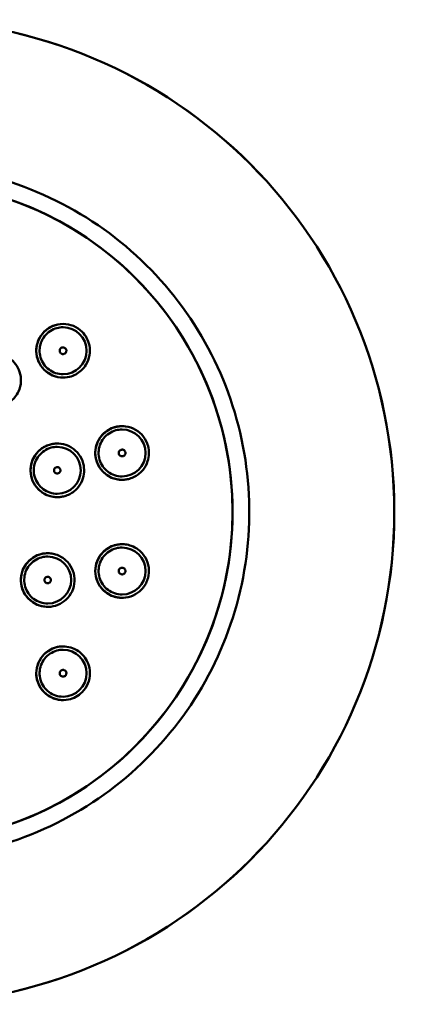
# Model space of a CAD drawing. Units: millimetres. Extents: x 963 to 2021, y 415 to 2694.
# Drawn here: x 1084 to 1114, y 1487 to 1560 of the extents above; entities that cross this region are included whole.
import ezdxf

# ---------------------------------------------------------------- set-up
doc = ezdxf.new("R2010")
doc.units = ezdxf.units.MM
doc.layers.add('Visible (ISO)', color=7, linetype='Continuous', lineweight=50)

# ---------------------------------------------------------------- blocks, each defined once
blk = doc.blocks.new('VISTA FRONTAL')
at = {"layer": 'Visible (ISO)'}
for p, q in [((1087.28, 1537.038), (1087.282, 1537.038)), ((1087.28, 1533.538), (1087.282, 1533.538)), ((1091.68, 1529.417), (1091.682, 1529.417)), ((1086.85, 1528.123), (1086.852, 1528.123)), ((1091.68, 1525.917), (1091.682, 1525.917)), ((1086.85, 1524.623), (1086.852, 1524.623)), ((1091.68, 1520.617), (1091.682, 1520.617)), ((1086.135, 1519.946), (1086.137, 1519.946)), ((1086.135, 1516.446), (1086.137, 1516.446)), ((1091.68, 1517.117), (1091.682, 1517.117)), ((1087.28, 1512.996), (1087.282, 1512.996)), ((1087.28, 1509.496), (1087.282, 1509.496))]:
    blk.add_line(p, q, dxfattribs=at)
for centre, major_axis in [((1075.27, 1523.267), (0, -36.7)), ((1075.264, 1523.267), (0, -24.65))]:
    blk.add_ellipse(centre, major_axis=major_axis, ratio=0.999999, dxfattribs=at)
for centre, major_axis, start_param, end_param in [((1075.277, 1523.267), (0, 36.7), 3.141593, 6.283185), ((1075.266, 1523.267), (0, -24.65), 0, 3.141593), ((1087.284, 1535.288), (-0.001, -2), 3.142098, 6.283185), ((1087.282, 1535.288), (0, 1.75), 3.141593, 6.283185), ((1091.684, 1527.667), (-0.001, -2), 3.142265, 6.283185), ((1091.682, 1527.667), (0, 1.75), 3.141593, 6.283185), ((1086.853, 1526.373), (0, -2), 3.142127, 6.283185), ((1086.852, 1526.373), (0, 1.75), 3.141593, 6.283185), ((1091.684, 1518.867), (-0.001, -2), 3.142274, 6.283185), ((1086.137, 1518.196), (0, -2), 3.141902, 6.283185), ((1091.682, 1518.867), (0, 1.75), 3.141593, 6.283185), ((1086.137, 1518.196), (0, 1.75), 3.141593, 6.283185), ((1087.284, 1511.246), (0, -2), 3.142226, 6.283185), ((1087.282, 1511.246), (0, 1.75), 3.141593, 6.283185)]:
    blk.add_ellipse(centre, major_axis=major_axis, ratio=0.999999, start_param=start_param, end_param=end_param, dxfattribs=at)
for points, knots in [([(1075.265, 1549.167), (1078.028, 1549.167), (1080.79, 1548.721), (1086.035, 1546.983), (1088.517, 1545.691), (1092.948, 1542.391), (1094.898, 1540.384), (1098.067, 1535.858), (1099.286, 1533.34), (1100.87, 1528.046), (1101.235, 1525.272), (1101.073, 1519.749), (1100.547, 1517.001), (1098.657, 1511.809), (1097.293, 1509.366), (1093.865, 1505.033), (1091.802, 1503.143), (1087.185, 1500.108), (1084.632, 1498.963), (1079.782, 1497.664), (1077.524, 1497.367), (1075.265, 1497.367)], [4.182572, 4.182572, 4.182572, 4.182572, 4.502572, 4.502572, 4.822572, 4.822572, 5.142572, 5.142572, 5.462572, 5.462572, 5.782572, 5.782572, 6.102572, 6.102572, 6.422572, 6.422572, 6.742572, 6.742572, 7.062572, 7.062572, 7.324165, 7.324165, 7.324165, 7.324165]), ([(1088.697, 1536.702), (1088.834, 1536.566), (1088.949, 1536.411), (1089.135, 1536.069), (1089.203, 1535.883), (1089.292, 1535.447), (1089.296, 1535.196), (1089.211, 1534.698), (1089.119, 1534.455), (1088.886, 1534.078), (1088.766, 1533.934), (1088.509, 1533.699), (1088.376, 1533.606), (1088.083, 1533.447), (1087.921, 1533.384), (1087.537, 1533.292), (1087.313, 1533.276), (1086.831, 1533.322), (1086.578, 1533.398), (1086.116, 1533.642), (1085.912, 1533.808), (1085.589, 1534.196), (1085.468, 1534.411), (1085.304, 1534.892), (1085.269, 1535.157), (1085.3, 1535.617), (1085.342, 1535.811), (1085.469, 1536.147), (1085.545, 1536.292), (1085.734, 1536.564), (1085.847, 1536.69), (1086.135, 1536.939), (1086.316, 1537.052), (1086.757, 1537.236), (1087.02, 1537.288), (1087.549, 1537.287), (1087.81, 1537.235), (1088.294, 1537.033), (1088.513, 1536.886), (1088.697, 1536.702)], [-1.265715, -1.265715, -1.265715, -1.265715, -1.207943, -1.207943, -1.148853, -1.148853, -1.073914, -1.073914, -0.996268, -0.996268, -0.939699, -0.939699, -0.890828, -0.890828, -0.838635, -0.838635, -0.771488, -0.771488, -0.692814, -0.692814, -0.614607, -0.614607, -0.541362, -0.541362, -0.461699, -0.461699, -0.402262, -0.402262, -0.352986, -0.352986, -0.30203, -0.30203, -0.237696, -0.237696, -0.157609, -0.157609, -0.07824, -0.07824, 0, 0, 0, 0]), ([(1087.28, 1533.538), (1087.093, 1533.538), (1086.906, 1533.568), (1086.552, 1533.685), (1086.384, 1533.773), (1086.085, 1533.996), (1085.953, 1534.131), (1085.739, 1534.437), (1085.657, 1534.607), (1085.55, 1534.965), (1085.525, 1535.152), (1085.536, 1535.525), (1085.572, 1535.711), (1085.699, 1536.062), (1085.791, 1536.227), (1086.023, 1536.52), (1086.162, 1536.648), (1086.474, 1536.853), (1086.647, 1536.93), (1086.975, 1537.018), (1087.127, 1537.038), (1087.28, 1537.038)], [3.316126, 3.316126, 3.316126, 3.316126, 3.636126, 3.636126, 3.956125, 3.956125, 4.276125, 4.276125, 4.596125, 4.596125, 4.916126, 4.916126, 5.236126, 5.236126, 5.556126, 5.556126, 5.876126, 5.876126, 6.196126, 6.196126, 6.457718, 6.457718, 6.457718, 6.457718]), ([(1087.236, 1535.534), (1087.263, 1535.539), (1087.29, 1535.539), (1087.342, 1535.531), (1087.368, 1535.523), (1087.416, 1535.499), (1087.438, 1535.483), (1087.475, 1535.446), (1087.491, 1535.424), (1087.515, 1535.376), (1087.523, 1535.35), (1087.531, 1535.298), (1087.531, 1535.271), (1087.521, 1535.218), (1087.512, 1535.193), (1087.487, 1535.146), (1087.471, 1535.124), (1087.432, 1535.088), (1087.41, 1535.072), (1087.361, 1535.05), (1087.335, 1535.043), (1087.282, 1535.036), (1087.255, 1535.038), (1087.203, 1535.048), (1087.178, 1535.058), (1087.132, 1535.085), (1087.111, 1535.102), (1087.075, 1535.142), (1087.061, 1535.164), (1087.04, 1535.213), (1087.033, 1535.24), (1087.028, 1535.293), (1087.03, 1535.32), (1087.043, 1535.371), (1087.053, 1535.396), (1087.081, 1535.442), (1087.099, 1535.462), (1087.14, 1535.497), (1087.163, 1535.51), (1087.203, 1535.526), (1087.22, 1535.531), (1087.236, 1535.534)], [0, 0, 0, 0, 0.320001, 0.320001, 0.640001, 0.640001, 0.960002, 0.960002, 1.280002, 1.280002, 1.600001, 1.600001, 1.920001, 1.920001, 2.24, 2.24, 2.56, 2.56, 2.88, 2.88, 3.2, 3.2, 3.520001, 3.520001, 3.840001, 3.840001, 4.160002, 4.160002, 4.480002, 4.480002, 4.800001, 4.800001, 5.12, 5.12, 5.44, 5.44, 5.76, 5.76, 6.08, 6.08, 6.283185, 6.283185, 6.283185, 6.283185]), ([(1083.291, 1534.735), (1083.464, 1534.614), (1083.617, 1534.467), (1083.874, 1534.124), (1083.976, 1533.929), (1084.12, 1533.49), (1084.153, 1533.246), (1084.13, 1532.742), (1084.067, 1532.487), (1083.887, 1532.102), (1083.799, 1531.962), (1083.612, 1531.733), (1083.519, 1531.639), (1083.312, 1531.468), (1083.199, 1531.392), (1082.913, 1531.241), (1082.737, 1531.178), (1082.298, 1531.086), (1082.033, 1531.083), (1081.516, 1531.18), (1081.269, 1531.279), (1080.843, 1531.558), (1080.664, 1531.729), (1080.387, 1532.114), (1080.286, 1532.321), (1080.16, 1532.756), (1080.135, 1532.979), (1080.154, 1533.349), (1080.178, 1533.495), (1080.253, 1533.761), (1080.3, 1533.882), (1080.425, 1534.13), (1080.506, 1534.254), (1080.732, 1534.529), (1080.889, 1534.668), (1081.286, 1534.923), (1081.534, 1535.02), (1082.054, 1535.112), (1082.321, 1535.106), (1082.835, 1534.992), (1083.077, 1534.885), (1083.291, 1534.735)], [-1.262538, -1.262538, -1.262538, -1.262538, -1.199257, -1.199257, -1.133774, -1.133774, -1.060359, -1.060359, -0.981982, -0.981982, -0.932385, -0.932385, -0.892685, -0.892685, -0.851588, -0.851588, -0.795511, -0.795511, -0.716621, -0.716621, -0.637663, -0.637663, -0.563893, -0.563893, -0.495213, -0.495213, -0.427993, -0.427993, -0.383673, -0.383673, -0.344664, -0.344664, -0.300091, -0.300091, -0.237401, -0.237401, -0.157982, -0.157982, -0.078631, -0.078631, 0, 0, 0, 0]), ([(1093.615, 1528.185), (1093.664, 1528.002), (1093.687, 1527.814), (1093.679, 1527.428), (1093.645, 1527.232), (1093.51, 1526.818), (1093.396, 1526.607), (1093.08, 1526.211), (1092.872, 1526.037), (1092.508, 1525.839), (1092.372, 1525.784), (1092.126, 1525.714), (1092.019, 1525.692), (1091.802, 1525.668), (1091.694, 1525.664), (1091.442, 1525.676), (1091.301, 1525.699), (1090.913, 1525.803), (1090.678, 1525.918), (1090.265, 1526.232), (1090.091, 1526.428), (1089.828, 1526.875), (1089.741, 1527.122), (1089.669, 1527.614), (1089.677, 1527.855), (1089.783, 1528.349), (1089.891, 1528.596), (1090.155, 1528.972), (1090.287, 1529.113), (1090.533, 1529.308), (1090.635, 1529.375), (1090.834, 1529.481), (1090.931, 1529.523), (1091.145, 1529.597), (1091.263, 1529.626), (1091.57, 1529.673), (1091.761, 1529.674), (1092.208, 1529.614), (1092.457, 1529.529), (1092.912, 1529.267), (1093.111, 1529.092), (1093.43, 1528.675), (1093.547, 1528.438), (1093.615, 1528.185)], [-1.265588, -1.265588, -1.265588, -1.265588, -1.208934, -1.208934, -1.149627, -1.149627, -1.077876, -1.077876, -0.996765, -0.996765, -0.95244, -0.95244, -0.919393, -0.919393, -0.886499, -0.886499, -0.843273, -0.843273, -0.765237, -0.765237, -0.68714, -0.68714, -0.609407, -0.609407, -0.537701, -0.537701, -0.457424, -0.457424, -0.399262, -0.399262, -0.36259, -0.36259, -0.330763, -0.330763, -0.294017, -0.294017, -0.236665, -0.236665, -0.157742, -0.157742, -0.078594, -0.078594, 0, 0, 0, 0]), ([(1091.68, 1525.917), (1091.493, 1525.917), (1091.306, 1525.947), (1090.952, 1526.064), (1090.784, 1526.152), (1090.485, 1526.375), (1090.353, 1526.51), (1090.139, 1526.816), (1090.057, 1526.986), (1089.95, 1527.344), (1089.925, 1527.531), (1089.936, 1527.905), (1089.971, 1528.09), (1090.099, 1528.441), (1090.191, 1528.606), (1090.423, 1528.899), (1090.562, 1529.027), (1090.874, 1529.232), (1091.047, 1529.309), (1091.375, 1529.397), (1091.527, 1529.417), (1091.68, 1529.417)], [3.316126, 3.316126, 3.316126, 3.316126, 3.636126, 3.636126, 3.956125, 3.956125, 4.276125, 4.276125, 4.596125, 4.596125, 4.916126, 4.916126, 5.236126, 5.236126, 5.556126, 5.556126, 5.876126, 5.876126, 6.196126, 6.196126, 6.457718, 6.457718, 6.457718, 6.457718]), ([(1088.784, 1526.89), (1088.839, 1526.686), (1088.861, 1526.474), (1088.837, 1526.039), (1088.787, 1525.819), (1088.612, 1525.394), (1088.485, 1525.194), (1088.146, 1524.824), (1087.928, 1524.666), (1087.564, 1524.499), (1087.437, 1524.456), (1087.218, 1524.404), (1087.127, 1524.39), (1086.951, 1524.373), (1086.866, 1524.371), (1086.67, 1524.378), (1086.561, 1524.391), (1086.26, 1524.452), (1086.072, 1524.52), (1085.679, 1524.734), (1085.484, 1524.893), (1085.154, 1525.284), (1085.025, 1525.517), (1084.872, 1526), (1084.841, 1526.246), (1084.868, 1526.714), (1084.919, 1526.934), (1085.102, 1527.374), (1085.242, 1527.586), (1085.507, 1527.859), (1085.606, 1527.942), (1085.785, 1528.067), (1085.862, 1528.113), (1086.019, 1528.193), (1086.098, 1528.227), (1086.287, 1528.295), (1086.396, 1528.324), (1086.709, 1528.378), (1086.915, 1528.382), (1087.375, 1528.321), (1087.624, 1528.236), (1088.078, 1527.975), (1088.278, 1527.8), (1088.599, 1527.382), (1088.716, 1527.144), (1088.784, 1526.89)], [-1.262462, -1.262462, -1.262462, -1.262462, -1.198885, -1.198885, -1.131701, -1.131701, -1.06087, -1.06087, -0.980606, -0.980606, -0.940234, -0.940234, -0.912771, -0.912771, -0.886977, -0.886977, -0.853899, -0.853899, -0.794309, -0.794309, -0.719324, -0.719324, -0.640498, -0.640498, -0.566978, -0.566978, -0.499684, -0.499684, -0.423908, -0.423908, -0.385093, -0.385093, -0.358093, -0.358093, -0.332076, -0.332076, -0.297884, -0.297884, -0.236338, -0.236338, -0.158044, -0.158044, -0.078868, -0.078868, 0, 0, 0, 0]), ([(1086.85, 1524.623), (1086.663, 1524.623), (1086.477, 1524.653), (1086.122, 1524.77), (1085.955, 1524.858), (1085.655, 1525.081), (1085.524, 1525.216), (1085.309, 1525.522), (1085.227, 1525.692), (1085.12, 1526.05), (1085.095, 1526.237), (1085.106, 1526.611), (1085.142, 1526.796), (1085.27, 1527.147), (1085.362, 1527.312), (1085.593, 1527.605), (1085.733, 1527.733), (1086.045, 1527.938), (1086.217, 1528.015), (1086.545, 1528.103), (1086.697, 1528.123), (1086.85, 1528.123)], [3.316126, 3.316126, 3.316126, 3.316126, 3.636126, 3.636126, 3.956125, 3.956125, 4.276125, 4.276125, 4.596125, 4.596125, 4.916126, 4.916126, 5.236126, 5.236126, 5.556126, 5.556126, 5.876126, 5.876126, 6.196126, 6.196126, 6.457718, 6.457718, 6.457718, 6.457718]), ([(1091.636, 1527.913), (1091.663, 1527.918), (1091.69, 1527.918), (1091.742, 1527.91), (1091.768, 1527.902), (1091.816, 1527.878), (1091.838, 1527.863), (1091.875, 1527.825), (1091.891, 1527.803), (1091.915, 1527.755), (1091.923, 1527.73), (1091.931, 1527.677), (1091.931, 1527.65), (1091.921, 1527.597), (1091.912, 1527.572), (1091.887, 1527.525), (1091.871, 1527.503), (1091.832, 1527.467), (1091.809, 1527.452), (1091.761, 1527.429), (1091.735, 1527.422), (1091.682, 1527.416), (1091.655, 1527.417), (1091.603, 1527.427), (1091.578, 1527.437), (1091.532, 1527.464), (1091.511, 1527.481), (1091.475, 1527.521), (1091.461, 1527.543), (1091.44, 1527.592), (1091.433, 1527.619), (1091.428, 1527.672), (1091.43, 1527.699), (1091.443, 1527.751), (1091.453, 1527.776), (1091.481, 1527.821), (1091.499, 1527.841), (1091.54, 1527.876), (1091.563, 1527.889), (1091.603, 1527.906), (1091.62, 1527.91), (1091.636, 1527.913)], [0, 0, 0, 0, 0.320001, 0.320001, 0.640001, 0.640001, 0.960002, 0.960002, 1.280002, 1.280002, 1.600001, 1.600001, 1.920001, 1.920001, 2.24, 2.24, 2.56, 2.56, 2.88, 2.88, 3.2, 3.2, 3.520001, 3.520001, 3.840001, 3.840001, 4.160002, 4.160002, 4.480002, 4.480002, 4.800001, 4.800001, 5.12, 5.12, 5.44, 5.44, 5.76, 5.76, 6.08, 6.08, 6.283185, 6.283185, 6.283185, 6.283185]), ([(1086.809, 1526.608), (1086.834, 1526.612), (1086.86, 1526.613), (1086.91, 1526.605), (1086.934, 1526.597), (1086.98, 1526.575), (1087.001, 1526.56), (1087.037, 1526.524), (1087.052, 1526.503), (1087.075, 1526.457), (1087.083, 1526.433), (1087.09, 1526.382), (1087.09, 1526.356), (1087.081, 1526.306), (1087.072, 1526.282), (1087.048, 1526.237), (1087.032, 1526.217), (1086.995, 1526.182), (1086.974, 1526.167), (1086.928, 1526.146), (1086.903, 1526.139), (1086.852, 1526.133), (1086.827, 1526.134), (1086.777, 1526.144), (1086.753, 1526.153), (1086.709, 1526.179), (1086.689, 1526.195), (1086.655, 1526.233), (1086.641, 1526.255), (1086.621, 1526.302), (1086.615, 1526.327), (1086.61, 1526.377), (1086.612, 1526.403), (1086.624, 1526.453), (1086.634, 1526.477), (1086.66, 1526.52), (1086.677, 1526.539), (1086.716, 1526.572), (1086.738, 1526.585), (1086.777, 1526.601), (1086.793, 1526.605), (1086.809, 1526.608)], [0, 0, 0, 0, 0.320001, 0.320001, 0.640001, 0.640001, 0.960002, 0.960002, 1.280002, 1.280002, 1.600001, 1.600001, 1.920001, 1.920001, 2.24, 2.24, 2.56, 2.56, 2.88, 2.88, 3.2, 3.2, 3.520001, 3.520001, 3.840002, 3.840002, 4.160002, 4.160002, 4.480002, 4.480002, 4.800001, 4.800001, 5.120001, 5.120001, 5.44, 5.44, 5.76, 5.76, 6.08, 6.08, 6.283185, 6.283185, 6.283185, 6.283185]), ([(1093.615, 1518.349), (1093.58, 1518.218), (1093.531, 1518.09), (1093.407, 1517.844), (1093.332, 1517.727), (1093.091, 1517.425), (1092.902, 1517.262), (1092.458, 1517.004), (1092.203, 1516.918), (1091.739, 1516.858), (1091.536, 1516.862), (1091.188, 1516.923), (1091.042, 1516.966), (1090.77, 1517.082), (1090.644, 1517.152), (1090.385, 1517.335), (1090.256, 1517.454), (1089.978, 1517.788), (1089.852, 1518.019), (1089.696, 1518.518), (1089.667, 1518.781), (1089.712, 1519.296), (1089.783, 1519.542), (1090.005, 1519.982), (1090.149, 1520.173), (1090.519, 1520.516), (1090.748, 1520.655), (1091.161, 1520.806), (1091.33, 1520.843), (1091.646, 1520.872), (1091.79, 1520.869), (1092.081, 1520.833), (1092.228, 1520.797), (1092.559, 1520.676), (1092.737, 1520.579), (1093.107, 1520.296), (1093.284, 1520.095), (1093.547, 1519.637), (1093.633, 1519.385), (1093.7, 1518.865), (1093.683, 1518.602), (1093.615, 1518.349)], [-1.265639, -1.265639, -1.265639, -1.265639, -1.22468, -1.22468, -1.183076, -1.183076, -1.108611, -1.108611, -1.028219, -1.028219, -0.967125, -0.967125, -0.921191, -0.921191, -0.87771, -0.87771, -0.825141, -0.825141, -0.746482, -0.746482, -0.667845, -0.667845, -0.591553, -0.591553, -0.52001, -0.52001, -0.439973, -0.439973, -0.387601, -0.387601, -0.344154, -0.344154, -0.298666, -0.298666, -0.237543, -0.237543, -0.157688, -0.157688, -0.078374, -0.078374, 0, 0, 0, 0]), ([(1087.95, 1517.35), (1087.843, 1517.122), (1087.695, 1516.916), (1087.331, 1516.572), (1087.121, 1516.437), (1086.667, 1516.252), (1086.429, 1516.202), (1085.957, 1516.19), (1085.726, 1516.225), (1085.364, 1516.345), (1085.227, 1516.408), (1084.991, 1516.551), (1084.89, 1516.626), (1084.695, 1516.802), (1084.603, 1516.904), (1084.404, 1517.176), (1084.311, 1517.354), (1084.162, 1517.786), (1084.126, 1518.043), (1084.153, 1518.563), (1084.218, 1518.821), (1084.437, 1519.278), (1084.581, 1519.477), (1084.922, 1519.801), (1085.111, 1519.928), (1085.515, 1520.109), (1085.724, 1520.164), (1086.079, 1520.2), (1086.221, 1520.199), (1086.487, 1520.169), (1086.609, 1520.143), (1086.867, 1520.063), (1087, 1520.006), (1087.305, 1519.832), (1087.467, 1519.703), (1087.786, 1519.357), (1087.925, 1519.13), (1088.106, 1518.634), (1088.147, 1518.371), (1088.123, 1517.845), (1088.06, 1517.588), (1087.95, 1517.35)], [-1.262562, -1.262562, -1.262562, -1.262562, -1.18703, -1.18703, -1.112405, -1.112405, -1.039853, -1.039853, -0.970092, -0.970092, -0.924847, -0.924847, -0.886977, -0.886977, -0.845699, -0.845699, -0.785644, -0.785644, -0.708347, -0.708347, -0.629316, -0.629316, -0.556294, -0.556294, -0.48821, -0.48821, -0.423453, -0.423453, -0.380797, -0.380797, -0.343078, -0.343078, -0.299579, -0.299579, -0.237341, -0.237341, -0.157995, -0.157995, -0.078659, -0.078659, 0, 0, 0, 0]), ([(1091.68, 1517.117), (1091.493, 1517.117), (1091.306, 1517.147), (1090.952, 1517.265), (1090.784, 1517.352), (1090.485, 1517.575), (1090.353, 1517.71), (1090.139, 1518.016), (1090.057, 1518.186), (1089.95, 1518.544), (1089.925, 1518.732), (1089.936, 1519.105), (1089.971, 1519.29), (1090.099, 1519.641), (1090.191, 1519.806), (1090.423, 1520.099), (1090.562, 1520.227), (1090.874, 1520.432), (1091.047, 1520.509), (1091.375, 1520.597), (1091.527, 1520.617), (1091.68, 1520.617)], [3.316126, 3.316126, 3.316126, 3.316126, 3.636126, 3.636126, 3.956125, 3.956125, 4.276125, 4.276125, 4.596125, 4.596125, 4.916126, 4.916126, 5.236126, 5.236126, 5.556126, 5.556126, 5.876126, 5.876126, 6.196126, 6.196126, 6.457718, 6.457718, 6.457718, 6.457718]), ([(1086.135, 1516.446), (1085.948, 1516.446), (1085.761, 1516.476), (1085.407, 1516.593), (1085.239, 1516.68), (1084.94, 1516.903), (1084.808, 1517.039), (1084.594, 1517.345), (1084.512, 1517.515), (1084.405, 1517.873), (1084.38, 1518.06), (1084.391, 1518.433), (1084.426, 1518.619), (1084.554, 1518.97), (1084.646, 1519.135), (1084.878, 1519.428), (1085.017, 1519.555), (1085.329, 1519.76), (1085.502, 1519.838), (1085.829, 1519.926), (1085.982, 1519.946), (1086.135, 1519.946)], [3.316126, 3.316126, 3.316126, 3.316126, 3.636126, 3.636126, 3.956125, 3.956125, 4.276125, 4.276125, 4.596125, 4.596125, 4.916126, 4.916126, 5.236126, 5.236126, 5.556126, 5.556126, 5.876126, 5.876126, 6.196126, 6.196126, 6.457718, 6.457718, 6.457718, 6.457718]), ([(1091.636, 1519.113), (1091.663, 1519.118), (1091.69, 1519.118), (1091.742, 1519.111), (1091.768, 1519.102), (1091.816, 1519.079), (1091.838, 1519.063), (1091.875, 1519.025), (1091.891, 1519.003), (1091.915, 1518.955), (1091.923, 1518.93), (1091.931, 1518.877), (1091.931, 1518.85), (1091.921, 1518.797), (1091.912, 1518.772), (1091.887, 1518.725), (1091.871, 1518.703), (1091.832, 1518.667), (1091.809, 1518.652), (1091.761, 1518.629), (1091.735, 1518.622), (1091.682, 1518.616), (1091.655, 1518.617), (1091.603, 1518.628), (1091.578, 1518.637), (1091.532, 1518.664), (1091.511, 1518.681), (1091.475, 1518.721), (1091.461, 1518.744), (1091.44, 1518.793), (1091.433, 1518.819), (1091.428, 1518.872), (1091.43, 1518.899), (1091.443, 1518.951), (1091.453, 1518.976), (1091.481, 1519.021), (1091.499, 1519.042), (1091.54, 1519.076), (1091.563, 1519.09), (1091.603, 1519.106), (1091.62, 1519.11), (1091.636, 1519.113)], [0, 0, 0, 0, 0.320001, 0.320001, 0.640001, 0.640001, 0.960002, 0.960002, 1.280002, 1.280002, 1.600001, 1.600001, 1.920001, 1.920001, 2.24, 2.24, 2.56, 2.56, 2.88, 2.88, 3.2, 3.2, 3.520001, 3.520001, 3.840001, 3.840001, 4.160002, 4.160002, 4.480002, 4.480002, 4.800001, 4.800001, 5.12, 5.12, 5.44, 5.44, 5.76, 5.76, 6.08, 6.08, 6.283185, 6.283185, 6.283185, 6.283185]), ([(1086.093, 1518.431), (1086.118, 1518.435), (1086.144, 1518.435), (1086.194, 1518.428), (1086.219, 1518.42), (1086.265, 1518.397), (1086.285, 1518.382), (1086.321, 1518.346), (1086.337, 1518.325), (1086.359, 1518.28), (1086.367, 1518.255), (1086.374, 1518.205), (1086.374, 1518.179), (1086.365, 1518.129), (1086.357, 1518.105), (1086.333, 1518.06), (1086.317, 1518.039), (1086.28, 1518.005), (1086.259, 1517.99), (1086.212, 1517.969), (1086.188, 1517.962), (1086.137, 1517.956), (1086.111, 1517.957), (1086.061, 1517.967), (1086.037, 1517.976), (1085.993, 1518.002), (1085.973, 1518.018), (1085.939, 1518.056), (1085.926, 1518.078), (1085.905, 1518.125), (1085.899, 1518.15), (1085.895, 1518.2), (1085.897, 1518.226), (1085.908, 1518.275), (1085.918, 1518.299), (1085.945, 1518.343), (1085.962, 1518.362), (1086.001, 1518.395), (1086.023, 1518.408), (1086.062, 1518.423), (1086.077, 1518.428), (1086.093, 1518.431)], [0, 0, 0, 0, 0.320001, 0.320001, 0.640001, 0.640001, 0.960002, 0.960002, 1.280002, 1.280002, 1.600001, 1.600001, 1.920001, 1.920001, 2.24, 2.24, 2.56, 2.56, 2.88, 2.88, 3.2, 3.2, 3.520001, 3.520001, 3.840002, 3.840002, 4.160002, 4.160002, 4.480002, 4.480002, 4.800001, 4.800001, 5.120001, 5.120001, 5.44, 5.44, 5.76, 5.76, 6.08, 6.08, 6.283185, 6.283185, 6.283185, 6.283185]), ([(1088.697, 1509.832), (1088.561, 1509.696), (1088.406, 1509.58), (1088.064, 1509.394), (1087.878, 1509.327), (1087.442, 1509.237), (1087.191, 1509.233), (1086.693, 1509.318), (1086.45, 1509.41), (1086.073, 1509.643), (1085.929, 1509.763), (1085.694, 1510.02), (1085.6, 1510.152), (1085.441, 1510.446), (1085.379, 1510.608), (1085.286, 1510.992), (1085.27, 1511.216), (1085.317, 1511.698), (1085.392, 1511.951), (1085.637, 1512.413), (1085.803, 1512.617), (1086.191, 1512.94), (1086.405, 1513.06), (1086.887, 1513.224), (1087.152, 1513.259), (1087.612, 1513.229), (1087.805, 1513.187), (1088.142, 1513.06), (1088.287, 1512.984), (1088.559, 1512.795), (1088.685, 1512.682), (1088.934, 1512.394), (1089.047, 1512.213), (1089.231, 1511.772), (1089.283, 1511.509), (1089.283, 1510.98), (1089.23, 1510.719), (1089.028, 1510.235), (1088.882, 1510.016), (1088.697, 1509.832)], [-1.265715, -1.265715, -1.265715, -1.265715, -1.207943, -1.207943, -1.148853, -1.148853, -1.073914, -1.073914, -0.996268, -0.996268, -0.939699, -0.939699, -0.890828, -0.890828, -0.838635, -0.838635, -0.771488, -0.771488, -0.692814, -0.692814, -0.614607, -0.614607, -0.541362, -0.541362, -0.461699, -0.461699, -0.402262, -0.402262, -0.352986, -0.352986, -0.30203, -0.30203, -0.237696, -0.237696, -0.157609, -0.157609, -0.07824, -0.07824, 0, 0, 0, 0]), ([(1087.28, 1509.496), (1087.093, 1509.496), (1086.906, 1509.526), (1086.552, 1509.644), (1086.384, 1509.731), (1086.085, 1509.954), (1085.953, 1510.09), (1085.739, 1510.395), (1085.657, 1510.566), (1085.55, 1510.923), (1085.525, 1511.111), (1085.536, 1511.484), (1085.572, 1511.67), (1085.699, 1512.02), (1085.791, 1512.185), (1086.023, 1512.478), (1086.162, 1512.606), (1086.474, 1512.811), (1086.647, 1512.888), (1086.975, 1512.976), (1087.127, 1512.996), (1087.28, 1512.996)], [3.316126, 3.316126, 3.316126, 3.316126, 3.636126, 3.636126, 3.956125, 3.956125, 4.276125, 4.276125, 4.596125, 4.596125, 4.916126, 4.916126, 5.236126, 5.236126, 5.556126, 5.556126, 5.876126, 5.876126, 6.196126, 6.196126, 6.457718, 6.457718, 6.457718, 6.457718]), ([(1087.236, 1511.492), (1087.263, 1511.497), (1087.29, 1511.497), (1087.342, 1511.49), (1087.368, 1511.482), (1087.416, 1511.458), (1087.438, 1511.442), (1087.475, 1511.404), (1087.491, 1511.382), (1087.515, 1511.335), (1087.523, 1511.309), (1087.531, 1511.256), (1087.531, 1511.229), (1087.521, 1511.176), (1087.512, 1511.151), (1087.487, 1511.104), (1087.471, 1511.083), (1087.432, 1511.046), (1087.41, 1511.031), (1087.361, 1511.008), (1087.335, 1511.001), (1087.282, 1510.995), (1087.255, 1510.996), (1087.203, 1511.007), (1087.178, 1511.016), (1087.132, 1511.043), (1087.111, 1511.06), (1087.075, 1511.1), (1087.061, 1511.123), (1087.04, 1511.172), (1087.033, 1511.198), (1087.028, 1511.251), (1087.03, 1511.278), (1087.043, 1511.33), (1087.053, 1511.355), (1087.081, 1511.4), (1087.099, 1511.421), (1087.14, 1511.455), (1087.163, 1511.469), (1087.203, 1511.485), (1087.22, 1511.489), (1087.236, 1511.492)], [0, 0, 0, 0, 0.320001, 0.320001, 0.640001, 0.640001, 0.960002, 0.960002, 1.280002, 1.280002, 1.600001, 1.600001, 1.920001, 1.920001, 2.24, 2.24, 2.56, 2.56, 2.88, 2.88, 3.2, 3.2, 3.520001, 3.520001, 3.840001, 3.840001, 4.160002, 4.160002, 4.480002, 4.480002, 4.800001, 4.800001, 5.12, 5.12, 5.44, 5.44, 5.76, 5.76, 6.08, 6.08, 6.283185, 6.283185, 6.283185, 6.283185])]:
    blk.add_open_spline(points, degree=3, knots=knots, dxfattribs=at)

msp = doc.modelspace()

# ---------------------------------------------------------------- block references
msp.add_blockref('VISTA FRONTAL', (0, 0))

doc.saveas('drawing.dxf')
